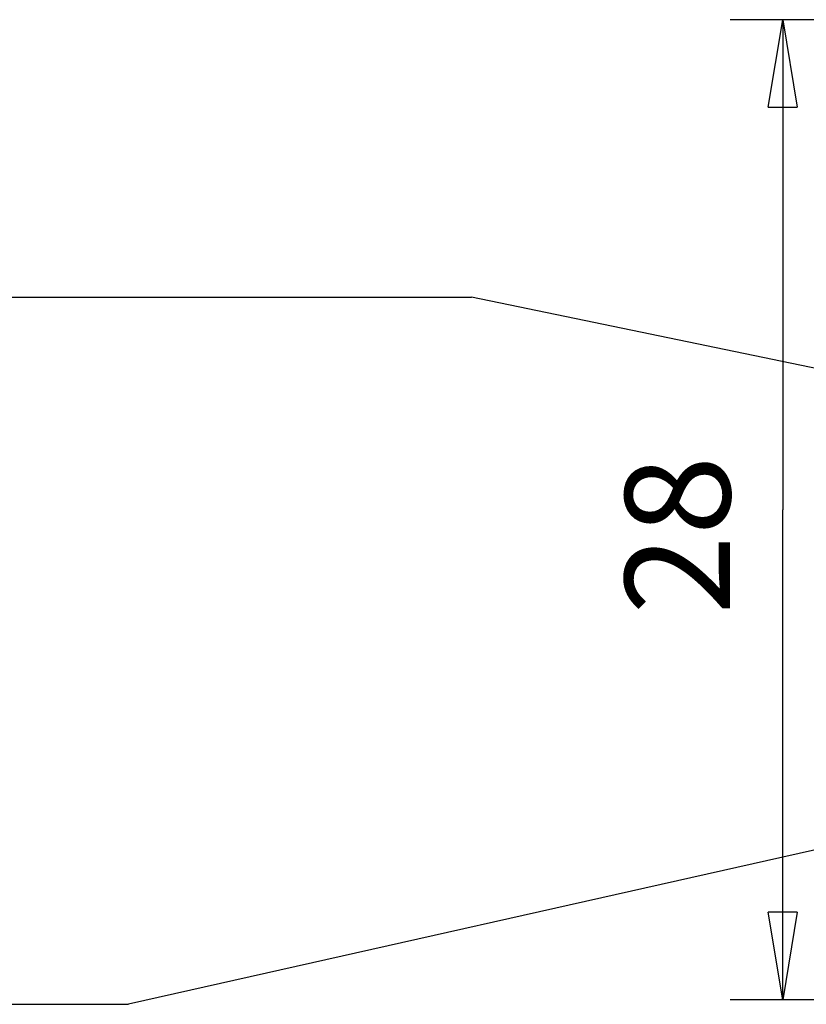
# Model space of a CAD drawing. Extents: x -1 to 415, y -1 to 297.
# Drawn here: x 55 to 78, y 39 to 67 of the extents above; entities that cross this region are included whole.
import ezdxf

# ---------------------------------------------------------------- set-up
doc = ezdxf.new("R2010")
doc.units = 0
doc.layers.get('0').update_dxf_attribs({"linetype": 'CONTINUOUS'})
doc.layers.add('4', color=7, linetype='CONTINUOUS')
doc.styles.get("Standard").update_dxf_attribs({"font": 'monotxt.shx'})
doc.dimstyles.new('DSTYLE2', dxfattribs={"dimtxt": 3, "dimasz": 2.5, "dimexe": 1.5, "dimexo": 1.5, "dimgap": 1.5, "dimtad": 1, "dimrnd": 0.01, "dimzin": 11, "dimcen": 0.09, "dimazin": 3, "dimtfac": 1, "dimtdec": 4, "dimtofl": 0, "dimtmove": 0, "dimatfit": 3, "dimtolj": 1, "dimtzin": 0})

# ---------------------------------------------------------------- blocks, each defined once
blk = doc.blocks.new('_AH1')
at = {"color": 0, "linetype": 'CONTINUOUS'}
for p, q in [((-1, 0.166667), (0, 0)), ((-1, 0.166667), (-1, -0.166667)), ((0, 0), (-1, -0.166667)), ((0, 0), (-1, 0))]:
    blk.add_line(p, q, dxfattribs=at)
blk = doc.blocks.new('*D11793')
at = {"layer": '4', "color": 2, "linetype": 'CONTINUOUS'}
for p, q in [((87.055899, 66.936194), (75.408911, 66.936194)), ((76.908911, 66.936194), (76.908911, 52.936194)), ((76.908911, 38.936194), (76.908911, 52.936194)), ((87.055899, 38.936194), (75.408911, 38.936194))]:
    blk.add_line(p, q, dxfattribs=at)
at = {"layer": '4', "color": 2, "xscale": 2.5, "yscale": 2.5, "zscale": 2.5}
for p, rotation in [((76.908911, 66.936194), 90), ((76.908911, 38.936194), 270)]:
    blk.add_blockref('_AH1', p, dxfattribs=dict(at, rotation=rotation))
at = {"layer": '4', "color": 2, "linetype": 'CONTINUOUS'}
blk.add_text('28', height=3, rotation=90, dxfattribs=at).set_placement((75.407911, 49.936194))
blk = doc.blocks.new('*D13886')
at = {"layer": '4', "color": 2, "linetype": 'CONTINUOUS'}
for p in [(96.555899, 47.436194), (20.234246, 38.803697)]:
    blk.add_line(p, (58.234246, 38.803697), dxfattribs=at)
blk = doc.blocks.new('*D13887')
at = {"layer": '4', "color": 2, "linetype": 'CONTINUOUS'}
for p in [(24.0286, 59.004392), (96.555899, 53.086885)]:
    blk.add_line(p, (68.0286, 59.004392), dxfattribs=at)

msp = doc.modelspace()

# ---------------------------------------------------------------- block references
at = {"layer": '4', "color": 2}
for name in ['*D13887', '*D13886']:
    msp.add_blockref(name, (0, 0), dxfattribs=at)

# ---------------------------------------------------------------- dimensions: what is measured, and where the dimension line sits
at = {"layer": '4', "color": 2, "linetype": 'CONTINUOUS'}
dim = msp.add_linear_dim(base=(76.908911, 38.936194), p1=(88.555899, 66.936194), p2=(88.555899, 38.936194), angle=90, dimstyle='DSTYLE2', override={"dimblk": '_AH1', "dimsah": 0}, dxfattribs=at)
dim.commit()
dim.dimension.update_dxf_attribs({"geometry": '*D11793', "text_midpoint": (73.907911, 52.936194), "dimtype": 128})

doc.saveas('drawing.dxf')
